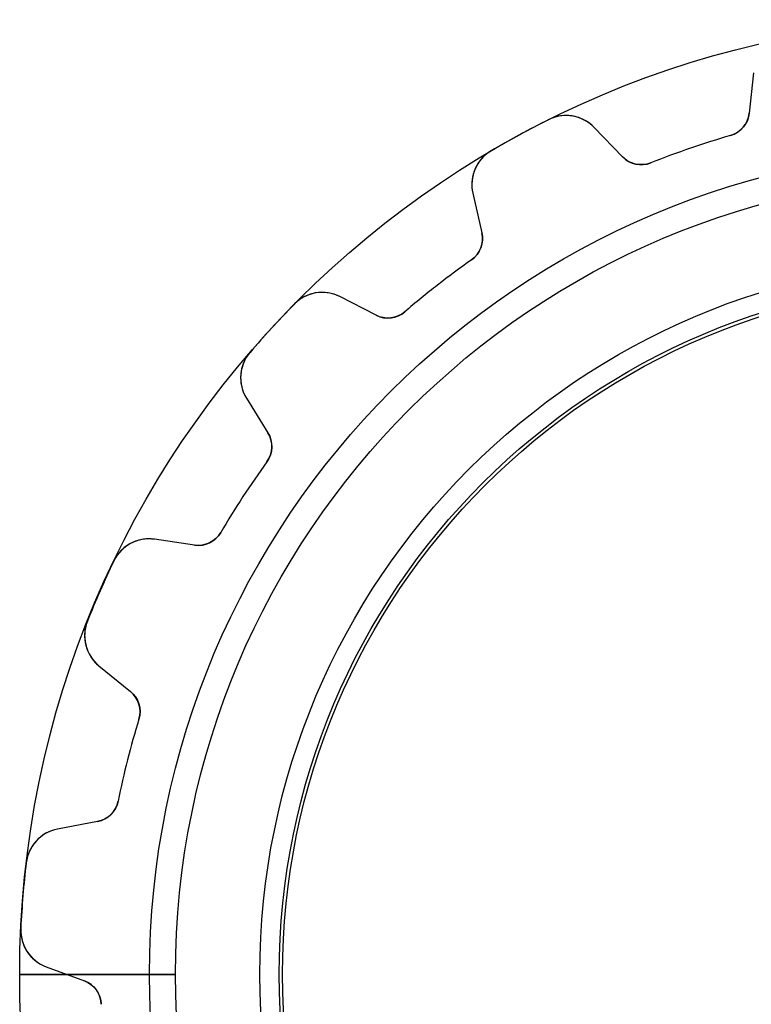
# Model space of a CAD drawing. Units: millimetres. Extents: x -14.7 to 14.7, y -14.7 to 14.7.
# Drawn here: x -14.7 to -3.4, y -0.5 to 14.7 of the extents above; entities that cross this region are included whole.
import ezdxf

# ---------------------------------------------------------------- set-up
doc = ezdxf.new("R2010")
doc.units = ezdxf.units.MM
doc.layers.add('Body027', color=7, linetype='CONTINUOUS')
doc.layers.add('Easydrive', color=7, linetype='CONTINUOUS')

msp = doc.modelspace()

# ---------------------------------------------------------------- linework, layer by layer
at = {"layer": 'Body027'}
for p, q in [((-12.7, 0, -2.9), (-14.7, 0, -2.5)), ((-12.7, 0, -2.9), (-14.7, 0, -2.5)), ((-14.7, 0, -2.5), (-14.7, 0, 2.5)), ((-14.7, 0, -2.5), (-14.7, 0, 2.5)), ((-12.7, 0, -2.9), (-14.7, 0, -2.5)), ((-12.7, 0, -2.9), (-14.7, 0, -2.5)), ((-14.7, 0, -2.5), (-14.7, 0, 2.5)), ((-14.7, 0, -2.5), (-14.7, 0, 2.5)), ((-10.7, 0, 2.9), (-10.7, 0, -2.9)), ((-10.7, 0, 2.9), (-10.7, 0, -2.9)), ((-10.7, 0, 2.9), (-10.7, 0, -2.9)), ((-10.7, 0, 2.9), (-10.7, 0, -2.9)), ((-14.7, 0, 2.5), (-12.7, 0, 2.9)), ((-14.7, 0, 2.5), (-12.7, 0, 2.9)), ((-14.7, 0, 2.5), (-12.7, 0, 2.9)), ((-14.7, 0, 2.5), (-12.7, 0, 2.9))]:
    msp.add_line(p, q, dxfattribs=at)
for radius in [14.7, 14.7, 14.7, 14.7, 14.7, 14.7, 14.7, 14.7, 12.7, 12.7, 12.7, 12.7, 12.7, 12.7, 12.7, 12.7, 10.7, 10.7, 10.7, 10.7, 10.7, 10.7, 10.7, 10.7]:
    msp.add_circle((0, 0), radius, dxfattribs=at)
at = {"layer": 'Easydrive'}
for p, q in [((-3.39467, 13.8829, 26), (-3.46077, 13.2595, 26)), ((-3.39467, 13.8829, 26), (-3.46077, 13.2595, 26)), ((-3.39467, 13.8829, -26), (-3.46077, 13.2595, -26)), ((-3.39467, 13.8829, -26), (-3.46077, 13.2595, -26)), ((-3.46077, 13.2595, 3.15895), (-3.46077, 13.2595, 26)), ((-3.46077, 13.2595, 3.15895), (-3.46077, 13.2595, 26)), ((-3.46077, 13.2595, -26), (-3.46077, 13.2595, -3.15895)), ((-3.46077, 13.2595, -26), (-3.46077, 13.2595, -3.15895)), ((-6.54739, 13.1614, 3.325), (-6.54739, 13.1614, 26)), ((-6.54739, 13.1614, 3.325), (-6.54739, 13.1614, 26)), ((-6.54739, 13.1614, -26), (-6.54739, 13.1614, -3.325)), ((-6.54739, 13.1614, -26), (-6.54739, 13.1614, -3.325)), ((-5.84815, 13.0406, 3.25698), (-5.84815, 13.0406, 26)), ((-5.84815, 13.0406, 3.25698), (-5.84815, 13.0406, 26)), ((-5.41311, 12.5892, 26), (-5.84815, 13.0406, 26)), ((-5.41311, 12.5892, 26), (-5.84815, 13.0406, 26)), ((-5.41311, 12.5892, -26), (-5.84815, 13.0406, -26)), ((-5.84815, 13.0406, -26), (-5.84815, 13.0406, -3.25698)), ((-5.84815, 13.0406, -26), (-5.84815, 13.0406, -3.25698)), ((-5.41311, 12.5892, -26), (-5.84815, 13.0406, -26)), ((-3.7471, 12.9175, 3.11667), (-3.7471, 12.9175, 26)), ((-3.7471, 12.9175, 3.11667), (-3.7471, 12.9175, 26)), ((-3.7471, 12.9175, -26), (-3.7471, 12.9175, -3.11667)), ((-3.7471, 12.9175, -26), (-3.7471, 12.9175, -3.11667)), ((-7.43718, 12.6798, 3.325), (-7.43718, 12.6798, 26)), ((-7.43718, 12.6798, 3.325), (-7.43718, 12.6798, 26)), ((-7.43718, 12.6798, -26), (-7.43718, 12.6798, -3.325)), ((-7.43718, 12.6798, -26), (-7.43718, 12.6798, -3.325)), ((-5.41311, 12.5892, 3.15895), (-5.41311, 12.5892, 26)), ((-5.41311, 12.5892, 3.15895), (-5.41311, 12.5892, 26)), ((-5.41311, 12.5892, -26), (-5.41311, 12.5892, -3.15895)), ((-5.41311, 12.5892, -26), (-5.41311, 12.5892, -3.15895)), ((-4.9771, 12.4952, 3.11667), (-4.9771, 12.4952, 26)), ((-4.9771, 12.4952, 3.11667), (-4.9771, 12.4952, 26)), ((-4.9771, 12.4952, -26), (-4.9771, 12.4952, -3.11667)), ((-4.9771, 12.4952, -26), (-4.9771, 12.4952, -3.11667)), ((-7.7185, 12.0284, 26), (-7.57861, 11.4173, 26)), ((-7.7185, 12.0284, 3.25698), (-7.7185, 12.0284, 26)), ((-7.7185, 12.0284, 3.25698), (-7.7185, 12.0284, 26)), ((-7.7185, 12.0284, 26), (-7.57861, 11.4173, 26)), ((-7.7185, 12.0284, -26), (-7.7185, 12.0284, -3.25698)), ((-7.7185, 12.0284, -26), (-7.57861, 11.4173, -26)), ((-7.7185, 12.0284, -26), (-7.7185, 12.0284, -3.25698)), ((-7.7185, 12.0284, -26), (-7.57861, 11.4173, -26)), ((-7.57861, 11.4173, 3.15895), (-7.57861, 11.4173, 26)), ((-7.57861, 11.4173, 3.15895), (-7.57861, 11.4173, 26)), ((-7.57861, 11.4173, -26), (-7.57861, 11.4173, -3.15895)), ((-7.57861, 11.4173, -26), (-7.57861, 11.4173, -3.15895)), ((-7.73838, 11.0009, 3.11667), (-7.73838, 11.0009, 26)), ((-7.73838, 11.0009, 3.11667), (-7.73838, 11.0009, 26)), ((-7.73838, 11.0009, -26), (-7.73838, 11.0009, -3.11667)), ((-7.73838, 11.0009, -26), (-7.73838, 11.0009, -3.11667)), ((-10.4661, 10.3223, 3.325), (-10.4661, 10.3223, 26)), ((-10.4661, 10.3223, 3.325), (-10.4661, 10.3223, 26)), ((-10.4661, 10.3223, -26), (-10.4661, 10.3223, -3.325)), ((-10.4661, 10.3223, -26), (-10.4661, 10.3223, -3.325)), ((-9.76555, 10.4351, 3.25698), (-9.76555, 10.4351, 26)), ((-9.76555, 10.4351, 3.25698), (-9.76555, 10.4351, 26)), ((-9.20753, 10.1495, 26), (-9.76555, 10.4351, 26)), ((-9.20753, 10.1495, 26), (-9.76555, 10.4351, 26)), ((-9.20753, 10.1495, -26), (-9.76555, 10.4351, -26)), ((-9.76555, 10.4351, -26), (-9.76555, 10.4351, -3.25698)), ((-9.76555, 10.4351, -26), (-9.76555, 10.4351, -3.25698)), ((-9.20753, 10.1495, -26), (-9.76555, 10.4351, -26)), ((-8.76462, 10.2022, 3.11667), (-8.76462, 10.2022, 26)), ((-8.76462, 10.2022, 3.11667), (-8.76462, 10.2022, 26)), ((-8.76462, 10.2022, -26), (-8.76462, 10.2022, -3.11667)), ((-8.76462, 10.2022, -26), (-8.76462, 10.2022, -3.11667)), ((-9.20753, 10.1495, 3.15895), (-9.20753, 10.1495, 26)), ((-9.20753, 10.1495, 3.15895), (-9.20753, 10.1495, 26)), ((-9.20753, 10.1495, -26), (-9.20753, 10.1495, -3.15895)), ((-9.20753, 10.1495, -26), (-9.20753, 10.1495, -3.15895)), ((-11.1514, 9.57796, 3.325), (-11.1514, 9.57796, 26)), ((-11.1514, 9.57796, 3.325), (-11.1514, 9.57796, 26)), ((-11.1514, 9.57796, -26), (-11.1514, 9.57796, -3.325)), ((-11.1514, 9.57796, -26), (-11.1514, 9.57796, -3.325)), ((-11.2059, 8.87047, 26), (-10.8752, 8.33794, 26)), ((-11.2059, 8.87047, 3.25698), (-11.2059, 8.87047, 26)), ((-11.2059, 8.87047, 3.25698), (-11.2059, 8.87047, 26)), ((-11.2059, 8.87047, 26), (-10.8752, 8.33794, 26)), ((-11.2059, 8.87047, -26), (-11.2059, 8.87047, -3.25698)), ((-11.2059, 8.87047, -26), (-10.8752, 8.33794, -26)), ((-11.2059, 8.87047, -26), (-11.2059, 8.87047, -3.25698)), ((-11.2059, 8.87047, -26), (-10.8752, 8.33794, -26)), ((-10.8752, 8.33794, 3.15895), (-10.8752, 8.33794, 26)), ((-10.8752, 8.33794, 3.15895), (-10.8752, 8.33794, 26)), ((-10.8752, 8.33794, -26), (-10.8752, 8.33794, -3.15895)), ((-10.8752, 8.33794, -26), (-10.8752, 8.33794, -3.15895)), ((-10.8911, 7.8922, 3.11667), (-10.8911, 7.8922, 26)), ((-10.8911, 7.8922, 3.11667), (-10.8911, 7.8922, 26)), ((-10.8911, 7.8922, -26), (-10.8911, 7.8922, -3.11667)), ((-10.8911, 7.8922, -26), (-10.8911, 7.8922, -3.11667)), ((-12.6247, 6.69884, 3.25698), (-12.6247, 6.69884, 26)), ((-12.6247, 6.69884, 3.25698), (-12.6247, 6.69884, 26)), ((-12.0042, 6.60988, 26), (-12.6247, 6.69884, 26)), ((-12.0042, 6.60988, 26), (-12.6247, 6.69884, 26)), ((-12.0042, 6.60988, -26), (-12.6247, 6.69884, -26)), ((-12.6247, 6.69884, -26), (-12.6247, 6.69884, -3.25698)), ((-12.6247, 6.69884, -26), (-12.6247, 6.69884, -3.25698)), ((-12.0042, 6.60988, -26), (-12.6247, 6.69884, -26)), ((-11.6024, 6.8035, 3.11667), (-11.6024, 6.8035, 26)), ((-11.6024, 6.8035, 3.11667), (-11.6024, 6.8035, 26)), ((-11.6024, 6.8035, -26), (-11.6024, 6.8035, -3.11667)), ((-11.6024, 6.8035, -26), (-11.6024, 6.8035, -3.11667)), ((-12.0042, 6.60988, 3.15895), (-12.0042, 6.60988, 26)), ((-12.0042, 6.60988, 3.15895), (-12.0042, 6.60988, 26)), ((-12.0042, 6.60988, -26), (-12.0042, 6.60988, -3.15895)), ((-12.0042, 6.60988, -26), (-12.0042, 6.60988, -3.15895)), ((-13.2507, 6.36469, 3.325), (-13.2507, 6.36469, 26)), ((-13.2507, 6.36469, 3.325), (-13.2507, 6.36469, 26)), ((-13.2507, 6.36469, -26), (-13.2507, 6.36469, -3.325)), ((-13.2507, 6.36469, -26), (-13.2507, 6.36469, -3.325)), ((-13.6571, 5.43816, 3.325), (-13.6571, 5.43816, 26)), ((-13.6571, 5.43816, 3.325), (-13.6571, 5.43816, 26)), ((-13.6571, 5.43816, -26), (-13.6571, 5.43816, -3.325)), ((-13.6571, 5.43816, -26), (-13.6571, 5.43816, -3.325)), ((-13.479, 4.7513, 26), (-12.9933, 4.35501, 26)), ((-13.479, 4.7513, 3.25698), (-13.479, 4.7513, 26)), ((-13.479, 4.7513, 3.25698), (-13.479, 4.7513, 26)), ((-13.479, 4.7513, 26), (-12.9933, 4.35501, 26)), ((-13.479, 4.7513, -26), (-13.479, 4.7513, -3.25698)), ((-13.479, 4.7513, -26), (-12.9933, 4.35501, -26)), ((-13.479, 4.7513, -26), (-13.479, 4.7513, -3.25698)), ((-13.479, 4.7513, -26), (-12.9933, 4.35501, -26)), ((-12.9933, 4.35501, 3.15895), (-12.9933, 4.35501, 26)), ((-12.9933, 4.35501, 3.15895), (-12.9933, 4.35501, 26)), ((-12.9933, 4.35501, -26), (-12.9933, 4.35501, -3.15895)), ((-12.9933, 4.35501, -26), (-12.9933, 4.35501, -3.15895)), ((-12.8636, 3.92825, 3.11667), (-12.8636, 3.92825, 26)), ((-12.8636, 3.92825, 3.11667), (-12.8636, 3.92825, 26)), ((-12.8636, 3.92825, -26), (-12.8636, 3.92825, -3.11667)), ((-12.8636, 3.92825, -26), (-12.8636, 3.92825, -3.11667)), ((-13.1828, 2.66759, 3.11667), (-13.1828, 2.66759, 26)), ((-13.1828, 2.66759, 3.11667), (-13.1828, 2.66759, 26)), ((-13.1828, 2.66759, -26), (-13.1828, 2.66759, -3.11667)), ((-13.1828, 2.66759, -26), (-13.1828, 2.66759, -3.11667)), ((-13.5, 2.35399, 26), (-14.1158, 2.23664, 26)), ((-13.5, 2.35399, 26), (-14.1158, 2.23664, 26)), ((-13.5, 2.35399, -26), (-14.1158, 2.23664, -26)), ((-13.5, 2.35399, -26), (-14.1158, 2.23664, -26)), ((-13.5, 2.35399, 3.15895), (-13.5, 2.35399, 26)), ((-13.5, 2.35399, 3.15895), (-13.5, 2.35399, 26)), ((-13.5, 2.35399, -26), (-13.5, 2.35399, -3.15895)), ((-13.5, 2.35399, -26), (-13.5, 2.35399, -3.15895)), ((-14.1158, 2.23664, 3.25698), (-14.1158, 2.23664, 26)), ((-14.1158, 2.23664, 3.25698), (-14.1158, 2.23664, 26)), ((-14.1158, 2.23664, -26), (-14.1158, 2.23664, -3.25698)), ((-14.1158, 2.23664, -26), (-14.1158, 2.23664, -3.25698)), ((-14.5993, 1.71734, 3.325), (-14.5993, 1.71734, 26)), ((-14.5993, 1.71734, 3.325), (-14.5993, 1.71734, 26)), ((-14.5993, 1.71734, -26), (-14.5993, 1.71734, -3.325)), ((-14.5993, 1.71734, -26), (-14.5993, 1.71734, -3.325)), ((-14.6829, 0.709057, 3.325), (-14.6829, 0.709057, 26)), ((-14.6829, 0.709057, 3.325), (-14.6829, 0.709057, 26)), ((-14.6829, 0.709057, -26), (-14.6829, 0.709057, -3.325)), ((-14.6829, 0.709057, -26), (-14.6829, 0.709057, -3.325)), ((-14.2914, 0.117242, 26), (-13.7033, -0.099863, 26)), ((-14.2914, 0.117242, 3.25698), (-14.2914, 0.117242, 26)), ((-14.2914, 0.117242, 3.25698), (-14.2914, 0.117242, 26)), ((-14.2914, 0.117242, 26), (-13.7033, -0.099863, 26)), ((-14.2914, 0.117242, -26), (-13.7033, -0.099863, -26)), ((-14.2914, 0.117242, -26), (-14.2914, 0.117242, -3.25698)), ((-14.2914, 0.117242, -26), (-14.2914, 0.117242, -3.25698)), ((-14.2914, 0.117242, -26), (-13.7033, -0.099863, -26)), ((-12.3, 0, -2.925), (-13.9738, 0, -3.20397)), ((-12.3, 0, -2.925), (-13.9738, 0, -3.20397)), ((-10.65, 0), (-10.65, 0, -2.925)), ((-10.65, 0), (-10.65, 0, -2.925)), ((-13.9738, 0, 3.20397), (-12.3, 0, 2.925)), ((-13.9738, 0, 3.20397), (-12.3, 0, 2.925)), ((-13.7033, -0.099863, 3.15895), (-13.7033, -0.099863, 26)), ((-13.7033, -0.099863, 3.15895), (-13.7033, -0.099863, 26)), ((-13.7033, -0.099863, -26), (-13.7033, -0.099863, -3.15895)), ((-13.7033, -0.099863, -26), (-13.7033, -0.099863, -3.15895)), ((-13.4421, -0.461386, 3.11667), (-13.4421, -0.461386, 26)), ((-13.4421, -0.461386, 3.11667), (-13.4421, -0.461386, 26)), ((-13.4421, -0.461386, -26), (-13.4421, -0.461386, -3.11667)), ((-13.4421, -0.461386, -26), (-13.4421, -0.461386, -3.11667))]:
    msp.add_line(p, q, dxfattribs=at)
for radius in [12.3, 12.3, 12.3, 12.3, 11, 11, 11, 11, 11, 11, 11, 11, 10.65, 10.65, 10.65, 10.65]:
    msp.add_circle((0, 0), radius, dxfattribs=at)
for centre, radius, start, end in [((-6.28014, 12.6242, 26), 0.6, 43.9474, 116.45), ((-6.28014, 12.6242, 26), 0.6, 43.9474, 116.45), ((-6.28014, 12.6242, -26), 0.6, 43.9474, 116.45), ((-6.28014, 12.6242, -26), 0.6, 43.9474, 116.45), ((-3.85854, 13.3017, 26), 0.4, -73.8236, -6.05263), ((-3.85854, 13.3017, 26), 0.4, -73.8236, -6.05263), ((-3.85854, 13.3017, -26), 0.4, -73.8236, -6.05263), ((-3.85854, 13.3017, -26), 0.4, -73.8236, -6.05263), ((0, 0, 3.325), 14.7, 116.449, 118.421), ((0, 0, 26), 14.7, 116.449, 118.421), ((0, 0, 3.325), 14.7, 116.449, 118.421), ((0, 0, -3.325), 14.7, 116.449, 118.421), ((0, 0, 26), 14.7, 116.449, 118.421), ((0, 0, -26), 14.7, 116.449, 118.421), ((0, 0, -3.325), 14.7, 116.449, 118.421), ((0, 0, -26), 14.7, 116.449, 118.421), ((0, 0, 3.325), 14.7, 118.421, 120.393), ((0, 0, 26), 14.7, 118.421, 120.393), ((0, 0, 3.325), 14.7, 118.421, 120.393), ((0, 0, -3.325), 14.7, 118.421, 120.393), ((0, 0, 26), 14.7, 118.421, 120.393), ((0, 0, -26), 14.7, 118.421, 120.393), ((0, 0, -3.325), 14.7, 118.421, 120.393), ((0, 0, -26), 14.7, 118.421, 120.393), ((0, 0, 3.11667), 13.45, 106.176, 108.947), ((0, 0, 26), 13.45, 106.176, 108.947), ((0, 0, 3.11667), 13.45, 106.176, 108.947), ((0, 0, -3.11667), 13.45, 106.176, 108.947), ((0, 0, 26), 13.45, 106.176, 108.947), ((0, 0, -26), 13.45, 106.176, 108.947), ((0, 0, -3.11667), 13.45, 106.176, 108.947), ((0, 0, -26), 13.45, 106.176, 108.947), ((-7.13363, 12.1623, 26), 0.6, 120.392, -167.105), ((-7.13363, 12.1623, 26), 0.6, 120.392, -167.105), ((-7.13363, 12.1623, -26), 0.6, 120.392, -167.105), ((-7.13363, 12.1623, -26), 0.6, 120.392, -167.105), ((-5.12512, 12.8668, 26), 0.4, -136.053, -68.2816), ((-5.12512, 12.8668, 26), 0.4, -136.053, -68.2816), ((-5.12512, 12.8668, -26), 0.4, -136.053, -68.2816), ((-5.12512, 12.8668, -26), 0.4, -136.053, -68.2816), ((0, 0, 3.11667), 13.45, 108.947, 111.718), ((0, 0, 26), 13.45, 108.947, 111.718), ((0, 0, 3.11667), 13.45, 108.947, 111.718), ((0, 0, -3.11667), 13.45, 108.947, 111.718), ((0, 0, 26), 13.45, 108.947, 111.718), ((0, 0, -26), 13.45, 108.947, 111.718), ((0, 0, -3.11667), 13.45, 108.947, 111.718), ((0, 0, -26), 13.45, 108.947, 111.718), ((-7.96852, 11.3281, 26), 0.4, -54.8763, 12.8947), ((-7.96852, 11.3281, 26), 0.4, -54.8763, 12.8947), ((-7.96852, 11.3281, -26), 0.4, -54.8763, 12.8947), ((-7.96852, 11.3281, -26), 0.4, -54.8763, 12.8947), ((0, 0, 3.11667), 13.45, 125.124, 127.895), ((0, 0, 26), 13.45, 125.124, 127.895), ((0, 0, 3.11667), 13.45, 125.124, 127.895), ((0, 0, -3.11667), 13.45, 125.124, 127.895), ((0, 0, 26), 13.45, 125.124, 127.895), ((0, 0, -26), 13.45, 125.124, 127.895), ((0, 0, -3.11667), 13.45, 125.124, 127.895), ((0, 0, -26), 13.45, 125.124, 127.895), ((0, 0, 3.11667), 13.45, 127.895, 130.666), ((0, 0, 26), 13.45, 127.895, 130.666), ((0, 0, 3.11667), 13.45, 127.895, 130.666), ((0, 0, -3.11667), 13.45, 127.895, 130.666), ((0, 0, 26), 13.45, 127.895, 130.666), ((0, 0, -26), 13.45, 127.895, 130.666), ((0, 0, -3.11667), 13.45, 127.895, 130.666), ((0, 0, -26), 13.45, 127.895, 130.666), ((-10.0389, 9.90101, 26), 0.6, 62.8948, 135.397), ((-10.0389, 9.90101, 26), 0.6, 62.8948, 135.397), ((-10.0389, 9.90101, -26), 0.6, 62.8948, 135.397), ((-10.0389, 9.90101, -26), 0.6, 62.8948, 135.397), ((0, 0, 3.325), 14.7, 135.396, 137.368), ((0, 0, 26), 14.7, 135.396, 137.368), ((0, 0, 3.325), 14.7, 135.396, 137.368), ((0, 0, -3.325), 14.7, 135.396, 137.368), ((0, 0, 26), 14.7, 135.396, 137.368), ((0, 0, -26), 14.7, 135.396, 137.368), ((0, 0, -3.325), 14.7, 135.396, 137.368), ((0, 0, -26), 14.7, 135.396, 137.368), ((-9.02528, 10.5056, 26), 0.4, -117.105, -49.3343), ((-9.02528, 10.5056, 26), 0.4, -117.105, -49.3343), ((-9.02528, 10.5056, -26), 0.4, -117.105, -49.3343), ((-9.02528, 10.5056, -26), 0.4, -117.105, -49.3343), ((0, 0, 3.325), 14.7, 137.368, 139.341), ((0, 0, 26), 14.7, 137.368, 139.341), ((0, 0, 3.325), 14.7, 137.368, 139.341), ((0, 0, -3.325), 14.7, 137.368, 139.341), ((0, 0, 26), 14.7, 137.368, 139.341), ((0, 0, -26), 14.7, 137.368, 139.341), ((0, 0, -3.325), 14.7, 137.368, 139.341), ((0, 0, -26), 14.7, 137.368, 139.341), ((-10.6962, 9.18702, 26), 0.6, 139.34, -148.158), ((-10.6962, 9.18702, 26), 0.6, 139.34, -148.158), ((-10.6962, 9.18702, -26), 0.6, 139.34, -148.158), ((-10.6962, 9.18702, -26), 0.6, 139.34, -148.158), ((-11.215, 8.12691, 26), 0.4, -35.9289, 31.8421), ((-11.215, 8.12691, 26), 0.4, -35.9289, 31.8421), ((-11.215, 8.12691, -26), 0.4, -35.9289, 31.8421), ((-11.215, 8.12691, -26), 0.4, -35.9289, 31.8421), ((0, 0, 3.11667), 13.45, 144.071, 146.842), ((0, 0, 26), 13.45, 144.071, 146.842), ((0, 0, 3.11667), 13.45, 144.071, 146.842), ((0, 0, -3.11667), 13.45, 144.071, 146.842), ((0, 0, 26), 13.45, 144.071, 146.842), ((0, 0, -26), 13.45, 144.071, 146.842), ((0, 0, -3.11667), 13.45, 144.071, 146.842), ((0, 0, -26), 13.45, 144.071, 146.842), ((0, 0, 3.11667), 13.45, 146.842, 149.613), ((0, 0, 26), 13.45, 146.842, 149.613), ((0, 0, 3.11667), 13.45, 146.842, 149.613), ((0, 0, -3.11667), 13.45, 146.842, 149.613), ((0, 0, 26), 13.45, 146.842, 149.613), ((0, 0, -26), 13.45, 146.842, 149.613), ((0, 0, -3.11667), 13.45, 146.842, 149.613), ((0, 0, -26), 13.45, 146.842, 149.613), ((-12.7098, 6.10491, 26), 0.6, 81.8421, 154.344), ((-12.7098, 6.10491, 26), 0.6, 81.8421, 154.344), ((-12.7098, 6.10491, -26), 0.6, 81.8421, 154.344), ((-12.7098, 6.10491, -26), 0.6, 81.8421, 154.344), ((-11.9474, 7.00584, 26), 0.4, -98.1579, -30.3869), ((-11.9474, 7.00584, 26), 0.4, -98.1579, -30.3869), ((-11.9474, 7.00584, -26), 0.4, -98.1579, -30.3869), ((-11.9474, 7.00584, -26), 0.4, -98.1579, -30.3869), ((0, 0, 3.325), 14.7, 154.344, 156.316), ((0, 0, 26), 14.7, 154.344, 156.316), ((0, 0, 3.325), 14.7, 154.344, 156.316), ((0, 0, -3.325), 14.7, 154.344, 156.316), ((0, 0, 26), 14.7, 154.344, 156.316), ((0, 0, -26), 14.7, 154.344, 156.316), ((0, 0, -3.325), 14.7, 154.344, 156.316), ((0, 0, -26), 14.7, 154.344, 156.316), ((0, 0, 3.325), 14.7, 156.316, 158.288), ((0, 0, 26), 14.7, 156.316, 158.288), ((0, 0, 3.325), 14.7, 156.316, 158.288), ((0, 0, -3.325), 14.7, 156.316, 158.288), ((0, 0, 26), 14.7, 156.316, 158.288), ((0, 0, -26), 14.7, 156.316, 158.288), ((0, 0, -3.325), 14.7, 156.316, 158.288), ((0, 0, -26), 14.7, 156.316, 158.288), ((-13.0997, 5.21619, 26), 0.6, 158.287, -129.211), ((-13.0997, 5.21619, 26), 0.6, 158.287, -129.211), ((-13.0997, 5.21619, -26), 0.6, 158.287, -129.211), ((-13.0997, 5.21619, -26), 0.6, 158.287, -129.211), ((-13.2461, 4.04508, 26), 0.4, -16.9815, 50.7895), ((-13.2461, 4.04508, 26), 0.4, -16.9815, 50.7895), ((-13.2461, 4.04508, -26), 0.4, -16.9815, 50.7895), ((-13.2461, 4.04508, -26), 0.4, -16.9815, 50.7895), ((0, 0, 3.11667), 13.45, 163.018, 165.789), ((0, 0, 26), 13.45, 163.018, 165.789), ((0, 0, 3.11667), 13.45, 163.018, 165.789), ((0, 0, -3.11667), 13.45, 163.018, 165.789), ((0, 0, 26), 13.45, 163.018, 165.789), ((0, 0, -26), 13.45, 163.018, 165.789), ((0, 0, -3.11667), 13.45, 163.018, 165.789), ((0, 0, -26), 13.45, 163.018, 165.789), ((0, 0, 3.11667), 13.45, 165.789, 168.56), ((0, 0, 26), 13.45, 165.789, 168.56), ((0, 0, 3.11667), 13.45, 165.789, 168.56), ((0, 0, -3.11667), 13.45, 165.789, 168.56), ((0, 0, 26), 13.45, 165.789, 168.56), ((0, 0, -26), 13.45, 165.789, 168.56), ((0, 0, -3.11667), 13.45, 165.789, 168.56), ((0, 0, -26), 13.45, 165.789, 168.56), ((-13.5749, 2.74692, 26), 0.4, -79.2105, -11.4395), ((-13.5749, 2.74692, 26), 0.4, -79.2105, -11.4395), ((-13.5749, 2.74692, -26), 0.4, -79.2105, -11.4395), ((-13.5749, 2.74692, -26), 0.4, -79.2105, -11.4395), ((-14.0034, 1.64725, 26), 0.6, 100.789, 173.292), ((-14.0034, 1.64725, 26), 0.6, 100.789, 173.292), ((-14.0034, 1.64725, -26), 0.6, 100.789, 173.292), ((-14.0034, 1.64725, -26), 0.6, 100.789, 173.292), ((0, 0, 3.325), 14.7, 173.291, 175.263), ((0, 0, 26), 14.7, 173.291, 175.263), ((0, 0, 3.325), 14.7, 173.291, 175.263), ((0, 0, -3.325), 14.7, 173.291, 175.263), ((0, 0, 26), 14.7, 173.291, 175.263), ((0, 0, -26), 14.7, 173.291, 175.263), ((0, 0, -3.325), 14.7, 173.291, 175.263), ((0, 0, -26), 14.7, 173.291, 175.263), ((0, 0, 3.325), 14.7, 175.263, 177.235), ((0, 0, 26), 14.7, 175.263, 177.235), ((0, 0, 3.325), 14.7, 175.263, 177.235), ((0, 0, -3.325), 14.7, 175.263, 177.235), ((0, 0, 26), 14.7, 175.263, 177.235), ((0, 0, -26), 14.7, 175.263, 177.235), ((0, 0, -3.325), 14.7, 175.263, 177.235), ((0, 0, -26), 14.7, 175.263, 177.235), ((-14.0836, 0.680109, 26), 0.6, 177.235, -110.263), ((-14.0836, 0.680109, 26), 0.6, 177.235, -110.263), ((-14.0836, 0.680109, -26), 0.6, 177.235, -110.263), ((-14.0836, 0.680109, -26), 0.6, 177.235, -110.263), ((-13.8418, -0.475108, 26), 0.4, 1.96585, 69.7368), ((-13.8418, -0.475108, 26), 0.4, 1.96585, 69.7368), ((-13.8418, -0.475108, -26), 0.4, 1.96585, 69.7368), ((-13.8418, -0.475108, -26), 0.4, 1.96585, 69.7368)]:
    msp.add_arc(centre, radius, start, end, dxfattribs=at)
for points, knots in [([(-5.84815, 13.0406, 3.25698), (-5.92638, 13.1222, 3.27469), (-6.02348, 13.1778, 3.28985), (-6.13943, 13.2074, 3.30244), (-6.27037, 13.2398, 3.31652), (-6.41971, 13.2256, 3.32509), (-6.54739, 13.1614, 3.325)], [0, 0, 0, 0, 0.464632, 0.464632, 0.464632, 1, 1, 1, 1]), ([(-5.84815, 13.0406, 3.25698), (-5.92638, 13.1222, 3.27469), (-6.02348, 13.1778, 3.28985), (-6.13943, 13.2074, 3.30244), (-6.27037, 13.2398, 3.31652), (-6.41971, 13.2256, 3.32509), (-6.54739, 13.1614, 3.325)], [0, 0, 0, 0, 0.464632, 0.464632, 0.464632, 1, 1, 1, 1]), ([(-5.84815, 13.0406, -3.25698), (-5.92638, 13.1222, -3.27469), (-6.02348, 13.1778, -3.28985), (-6.13943, 13.2074, -3.30244), (-6.27037, 13.2398, -3.31652), (-6.41971, 13.2256, -3.32509), (-6.54739, 13.1614, -3.325)], [0, 0, 0, 0, 0.464632, 0.464632, 0.464632, 1, 1, 1, 1]), ([(-5.84815, 13.0406, -3.25698), (-5.92638, 13.1222, -3.27469), (-6.02348, 13.1778, -3.28985), (-6.13943, 13.2074, -3.30244), (-6.27037, 13.2398, -3.31652), (-6.41971, 13.2256, -3.32509), (-6.54739, 13.1614, -3.325)], [0, 0, 0, 0, 0.464632, 0.464632, 0.464632, 1, 1, 1, 1]), ([(-7.43718, 12.6798, 3.325), (-7.56079, 12.6081, 3.32509), (-7.65438, 12.4908, 3.31652), (-7.69891, 12.3634, 3.30243), (-7.73749, 12.2502, 3.28984), (-7.74402, 12.1385, 3.27469), (-7.7185, 12.0284, 3.25698)], [0, 0, 0, 0, 0.535498, 0.535498, 0.535498, 1, 1, 1, 1]), ([(-7.43718, 12.6798, 3.325), (-7.56079, 12.6081, 3.32509), (-7.65438, 12.4908, 3.31652), (-7.69891, 12.3634, 3.30243), (-7.73749, 12.2502, 3.28984), (-7.74402, 12.1385, 3.27469), (-7.7185, 12.0284, 3.25698)], [0, 0, 0, 0, 0.535498, 0.535498, 0.535498, 1, 1, 1, 1]), ([(-7.43718, 12.6798, -3.325), (-7.56079, 12.6081, -3.32509), (-7.65438, 12.4908, -3.31652), (-7.69891, 12.3634, -3.30243), (-7.73749, 12.2502, -3.28984), (-7.74402, 12.1385, -3.27469), (-7.7185, 12.0284, -3.25698)], [0, 0, 0, 0, 0.535498, 0.535498, 0.535498, 1, 1, 1, 1]), ([(-7.43718, 12.6798, -3.325), (-7.56079, 12.6081, -3.32509), (-7.65438, 12.4908, -3.31652), (-7.69891, 12.3634, -3.30243), (-7.73749, 12.2502, -3.28984), (-7.74402, 12.1385, -3.27469), (-7.7185, 12.0284, -3.25698)], [0, 0, 0, 0, 0.535498, 0.535498, 0.535498, 1, 1, 1, 1]), ([(-9.76555, 10.4351, 3.25698), (-9.86604, 10.4869, 3.27469), (-9.97593, 10.508, 3.28985), (-10.0952, 10.4984, 3.30244), (-10.2296, 10.4864, 3.31652), (-10.3662, 10.4245, 3.32509), (-10.4661, 10.3223, 3.325)], [0, 0, 0, 0, 0.464632, 0.464632, 0.464632, 1, 1, 1, 1]), ([(-9.76555, 10.4351, 3.25698), (-9.86604, 10.4869, 3.27469), (-9.97593, 10.508, 3.28985), (-10.0952, 10.4984, 3.30244), (-10.2296, 10.4864, 3.31652), (-10.3662, 10.4245, 3.32509), (-10.4661, 10.3223, 3.325)], [0, 0, 0, 0, 0.464632, 0.464632, 0.464632, 1, 1, 1, 1]), ([(-9.76555, 10.4351, -3.25698), (-9.86604, 10.4869, -3.27469), (-9.97593, 10.508, -3.28985), (-10.0952, 10.4984, -3.30244), (-10.2296, 10.4864, -3.31652), (-10.3662, 10.4245, -3.32509), (-10.4661, 10.3223, -3.325)], [0, 0, 0, 0, 0.464632, 0.464632, 0.464632, 1, 1, 1, 1]), ([(-9.76555, 10.4351, -3.25698), (-9.86604, 10.4869, -3.27469), (-9.97593, 10.508, -3.28985), (-10.0952, 10.4984, -3.30244), (-10.2296, 10.4864, -3.31652), (-10.3662, 10.4245, -3.32509), (-10.4661, 10.3223, -3.325)], [0, 0, 0, 0, 0.464632, 0.464632, 0.464632, 1, 1, 1, 1]), ([(-11.1514, 9.57796, 3.325), (-11.245, 9.46993, 3.32509), (-11.2954, 9.32861, 3.31652), (-11.2962, 9.19371, 3.30243), (-11.2959, 9.07406, 3.28984), (-11.2658, 8.96631, 3.27469), (-11.2059, 8.87047, 3.25698)], [0, 0, 0, 0, 0.535498, 0.535498, 0.535498, 1, 1, 1, 1]), ([(-11.1514, 9.57796, 3.325), (-11.245, 9.46993, 3.32509), (-11.2954, 9.32861, 3.31652), (-11.2962, 9.19371, 3.30243), (-11.2959, 9.07406, 3.28984), (-11.2658, 8.96631, 3.27469), (-11.2059, 8.87047, 3.25698)], [0, 0, 0, 0, 0.535498, 0.535498, 0.535498, 1, 1, 1, 1]), ([(-11.1514, 9.57796, -3.325), (-11.245, 9.46993, -3.32509), (-11.2954, 9.32861, -3.31652), (-11.2962, 9.19371, -3.30243), (-11.2959, 9.07406, -3.28984), (-11.2658, 8.96631, -3.27469), (-11.2059, 8.87047, -3.25698)], [0, 0, 0, 0, 0.535498, 0.535498, 0.535498, 1, 1, 1, 1]), ([(-11.1514, 9.57796, -3.325), (-11.245, 9.46993, -3.32509), (-11.2954, 9.32861, -3.31652), (-11.2962, 9.19371, -3.30243), (-11.2959, 9.07406, -3.28984), (-11.2658, 8.96631, -3.27469), (-11.2059, 8.87047, -3.25698)], [0, 0, 0, 0, 0.535498, 0.535498, 0.535498, 1, 1, 1, 1]), ([(-12.6247, 6.69884, 3.25698), (-12.7366, 6.71518, 3.27469), (-12.8473, 6.69944, 3.28985), (-12.9571, 6.65161, 3.30244), (-13.0803, 6.59671, 3.31652), (-13.1894, 6.49377, 3.32509), (-13.2507, 6.36469, 3.325)], [0, 0, 0, 0, 0.464632, 0.464632, 0.464632, 1, 1, 1, 1]), ([(-12.6247, 6.69884, 3.25698), (-12.7366, 6.71518, 3.27469), (-12.8473, 6.69944, 3.28985), (-12.9571, 6.65161, 3.30244), (-13.0803, 6.59671, 3.31652), (-13.1894, 6.49377, 3.32509), (-13.2507, 6.36469, 3.325)], [0, 0, 0, 0, 0.464632, 0.464632, 0.464632, 1, 1, 1, 1]), ([(-12.6247, 6.69884, -3.25698), (-12.7366, 6.71518, -3.27469), (-12.8473, 6.69944, -3.28985), (-12.9571, 6.65161, -3.30244), (-13.0803, 6.59671, -3.31652), (-13.1894, 6.49377, -3.32509), (-13.2507, 6.36469, -3.325)], [0, 0, 0, 0, 0.464632, 0.464632, 0.464632, 1, 1, 1, 1]), ([(-12.6247, 6.69884, -3.25698), (-12.7366, 6.71518, -3.27469), (-12.8473, 6.69944, -3.28985), (-12.9571, 6.65161, -3.30244), (-13.0803, 6.59671, -3.31652), (-13.1894, 6.49377, -3.32509), (-13.2507, 6.36469, -3.325)], [0, 0, 0, 0, 0.464632, 0.464632, 0.464632, 1, 1, 1, 1]), ([(-13.6571, 5.43816, 3.325), (-13.7106, 5.30559, 3.32509), (-13.7124, 5.15555, 3.31652), (-13.6693, 5.02771, 3.30243), (-13.6302, 4.91464, 3.28984), (-13.5667, 4.8225, 3.27469), (-13.479, 4.7513, 3.25698)], [0, 0, 0, 0, 0.535498, 0.535498, 0.535498, 1, 1, 1, 1]), ([(-13.6571, 5.43816, 3.325), (-13.7106, 5.30559, 3.32509), (-13.7124, 5.15555, 3.31652), (-13.6693, 5.02771, 3.30243), (-13.6302, 4.91464, 3.28984), (-13.5667, 4.8225, 3.27469), (-13.479, 4.7513, 3.25698)], [0, 0, 0, 0, 0.535498, 0.535498, 0.535498, 1, 1, 1, 1]), ([(-13.6571, 5.43816, -3.325), (-13.7106, 5.30559, -3.32509), (-13.7124, 5.15555, -3.31652), (-13.6693, 5.02771, -3.30243), (-13.6302, 4.91464, -3.28984), (-13.5667, 4.8225, -3.27469), (-13.479, 4.7513, -3.25698)], [0, 0, 0, 0, 0.535498, 0.535498, 0.535498, 1, 1, 1, 1]), ([(-13.6571, 5.43816, -3.325), (-13.7106, 5.30559, -3.32509), (-13.7124, 5.15555, -3.31652), (-13.6693, 5.02771, -3.30243), (-13.6302, 4.91464, -3.28984), (-13.5667, 4.8225, -3.27469), (-13.479, 4.7513, -3.25698)], [0, 0, 0, 0, 0.535498, 0.535498, 0.535498, 1, 1, 1, 1]), ([(-14.1158, 2.23664, 3.25698), (-14.2269, 2.21578, 3.27469), (-14.3265, 2.16492, 3.28985), (-14.4148, 2.08406, 3.30244), (-14.5135, 1.99213, 3.31652), (-14.5833, 1.85934, 3.32509), (-14.5993, 1.71734, 3.325)], [0, 0, 0, 0, 0.464632, 0.464632, 0.464632, 1, 1, 1, 1]), ([(-14.1158, 2.23664, 3.25698), (-14.2269, 2.21578, 3.27469), (-14.3265, 2.16492, 3.28985), (-14.4148, 2.08406, 3.30244), (-14.5135, 1.99213, 3.31652), (-14.5833, 1.85934, 3.32509), (-14.5993, 1.71734, 3.325)], [0, 0, 0, 0, 0.464632, 0.464632, 0.464632, 1, 1, 1, 1]), ([(-14.1158, 2.23664, -3.25698), (-14.2269, 2.21578, -3.27469), (-14.3265, 2.16492, -3.28985), (-14.4148, 2.08406, -3.30244), (-14.5135, 1.99213, -3.31652), (-14.5833, 1.85934, -3.32509), (-14.5993, 1.71734, -3.325)], [0, 0, 0, 0, 0.464632, 0.464632, 0.464632, 1, 1, 1, 1]), ([(-14.1158, 2.23664, -3.25698), (-14.2269, 2.21578, -3.27469), (-14.3265, 2.16492, -3.28985), (-14.4148, 2.08406, -3.30244), (-14.5135, 1.99213, -3.31652), (-14.5833, 1.85934, -3.32509), (-14.5993, 1.71734, -3.325)], [0, 0, 0, 0, 0.464632, 0.464632, 0.464632, 1, 1, 1, 1]), ([(-14.6829, 0.709057, 3.325), (-14.6904, 0.566309, 3.32509), (-14.6434, 0.423811, 3.31652), (-14.5611, 0.31688, 3.30243), (-14.4874, 0.222639, 3.28984), (-14.3975, 0.156093, 3.27469), (-14.2914, 0.117242, 3.25698)], [0, 0, 0, 0, 0.535498, 0.535498, 0.535498, 1, 1, 1, 1]), ([(-14.6829, 0.709057, 3.325), (-14.6904, 0.566309, 3.32509), (-14.6434, 0.423811, 3.31652), (-14.5611, 0.31688, 3.30243), (-14.4874, 0.222639, 3.28984), (-14.3975, 0.156093, 3.27469), (-14.2914, 0.117242, 3.25698)], [0, 0, 0, 0, 0.535498, 0.535498, 0.535498, 1, 1, 1, 1]), ([(-14.6829, 0.709057, -3.325), (-14.6904, 0.566309, -3.32509), (-14.6434, 0.423811, -3.31652), (-14.5611, 0.31688, -3.30243), (-14.4874, 0.222639, -3.28984), (-14.3975, 0.156093, -3.27469), (-14.2914, 0.117242, -3.25698)], [0, 0, 0, 0, 0.535498, 0.535498, 0.535498, 1, 1, 1, 1]), ([(-14.6829, 0.709057, -3.325), (-14.6904, 0.566309, -3.32509), (-14.6434, 0.423811, -3.31652), (-14.5611, 0.31688, -3.30243), (-14.4874, 0.222639, -3.28984), (-14.3975, 0.156093, -3.27469), (-14.2914, 0.117242, -3.25698)], [0, 0, 0, 0, 0.535498, 0.535498, 0.535498, 1, 1, 1, 1])]:
    msp.add_open_spline(points, degree=3, knots=knots, dxfattribs=at)
for points in [[(-3.46077, 13.2595, 3.15895), (-3.47419, 13.1079, 3.13506), (-3.58863, 12.9615, 3.11634), (-3.7471, 12.9175, 3.11667)], [(-3.46077, 13.2595, 3.15895), (-3.47419, 13.1079, 3.13506), (-3.58863, 12.9615, 3.11634), (-3.7471, 12.9175, 3.11667)], [(-3.46077, 13.2595, -3.15895), (-3.47419, 13.1079, -3.13506), (-3.58863, 12.9615, -3.11634), (-3.7471, 12.9175, -3.11667)], [(-3.46077, 13.2595, -3.15895), (-3.47419, 13.1079, -3.13506), (-3.58863, 12.9615, -3.11634), (-3.7471, 12.9175, -3.11667)], [(-4.9771, 12.4952, 3.11667), (-5.12922, 12.4327, 3.11634), (-5.30944, 12.4779, 3.13506), (-5.41311, 12.5892, 3.15895)], [(-4.9771, 12.4952, 3.11667), (-5.12922, 12.4327, 3.11634), (-5.30944, 12.4779, 3.13506), (-5.41311, 12.5892, 3.15895)], [(-4.9771, 12.4952, -3.11667), (-5.12922, 12.4327, -3.11634), (-5.30944, 12.4779, -3.13506), (-5.41311, 12.5892, -3.15895)], [(-4.9771, 12.4952, -3.11667), (-5.12922, 12.4327, -3.11634), (-5.30944, 12.4779, -3.13506), (-5.41311, 12.5892, -3.15895)], [(-7.57861, 11.4173, 3.15895), (-7.54208, 11.2696, 3.13506), (-7.60279, 11.094, 3.11634), (-7.73838, 11.0009, 3.11667)], [(-7.57861, 11.4173, 3.15895), (-7.54208, 11.2696, 3.13506), (-7.60279, 11.094, 3.11634), (-7.73838, 11.0009, 3.11667)], [(-7.57861, 11.4173, -3.15895), (-7.54208, 11.2696, -3.13506), (-7.60279, 11.094, -3.11634), (-7.73838, 11.0009, -3.11667)], [(-7.57861, 11.4173, -3.15895), (-7.54208, 11.2696, -3.13506), (-7.60279, 11.094, -3.11634), (-7.73838, 11.0009, -3.11667)], [(-8.76462, 10.2022, 3.11667), (-8.88818, 10.0936, 3.11634), (-9.07331, 10.0778, 3.13506), (-9.20753, 10.1495, 3.15895)], [(-8.76462, 10.2022, 3.11667), (-8.88818, 10.0936, 3.11634), (-9.07331, 10.0778, 3.13506), (-9.20753, 10.1495, 3.15895)], [(-8.76462, 10.2022, -3.11667), (-8.88818, 10.0936, -3.11634), (-9.07331, 10.0778, -3.13506), (-9.20753, 10.1495, -3.15895)], [(-8.76462, 10.2022, -3.11667), (-8.88818, 10.0936, -3.11634), (-9.07331, 10.0778, -3.13506), (-9.20753, 10.1495, -3.15895)], [(-10.8752, 8.33794, 3.15895), (-10.7927, 8.21007, 3.13506), (-10.7931, 8.02429, 3.11634), (-10.8911, 7.8922, 3.11667)], [(-10.8752, 8.33794, 3.15895), (-10.7927, 8.21007, 3.13506), (-10.7931, 8.02429, 3.11634), (-10.8911, 7.8922, 3.11667)], [(-10.8752, 8.33794, -3.15895), (-10.7927, 8.21007, -3.13506), (-10.7931, 8.02429, -3.11634), (-10.8911, 7.8922, -3.11667)], [(-10.8752, 8.33794, -3.15895), (-10.7927, 8.21007, -3.13506), (-10.7931, 8.02429, -3.11634), (-10.8911, 7.8922, -3.11667)], [(-11.6024, 6.8035, 3.11667), (-11.684, 6.6607, 3.11634), (-11.8539, 6.58566, 3.13506), (-12.0042, 6.60988, 3.15895)], [(-11.6024, 6.8035, 3.11667), (-11.684, 6.6607, 3.11634), (-11.8539, 6.58566, 3.13506), (-12.0042, 6.60988, 3.15895)], [(-11.6024, 6.8035, -3.11667), (-11.684, 6.6607, -3.11634), (-11.8539, 6.58566, -3.13506), (-12.0042, 6.60988, -3.15895)], [(-11.6024, 6.8035, -3.11667), (-11.684, 6.6607, -3.11634), (-11.8539, 6.58566, -3.13506), (-12.0042, 6.60988, -3.15895)], [(-12.9933, 4.35501, 3.15895), (-12.8737, 4.26086, 3.13506), (-12.8138, 4.08501, 3.11634), (-12.8636, 3.92825, 3.11667)], [(-12.9933, 4.35501, 3.15895), (-12.8737, 4.26086, 3.13506), (-12.8138, 4.08501, 3.11634), (-12.8636, 3.92825, 3.11667)], [(-12.9933, 4.35501, -3.15895), (-12.8737, 4.26086, -3.13506), (-12.8138, 4.08501, -3.11634), (-12.8636, 3.92825, -3.11667)], [(-12.9933, 4.35501, -3.15895), (-12.8737, 4.26086, -3.13506), (-12.8138, 4.08501, -3.11634), (-12.8636, 3.92825, -3.11667)], [(-13.1828, 2.66759, 3.11667), (-13.2136, 2.50602, 3.11634), (-13.35, 2.37986, 3.13506), (-13.5, 2.35399, 3.15895)], [(-13.1828, 2.66759, 3.11667), (-13.2136, 2.50602, 3.11634), (-13.35, 2.37986, 3.13506), (-13.5, 2.35399, 3.15895)], [(-13.1828, 2.66759, -3.11667), (-13.2136, 2.50602, -3.11634), (-13.35, 2.37986, -3.13506), (-13.5, 2.35399, -3.15895)], [(-13.1828, 2.66759, -3.11667), (-13.2136, 2.50602, -3.11634), (-13.35, 2.37986, -3.13506), (-13.5, 2.35399, -3.15895)], [(-13.7033, -0.099863, 3.15895), (-13.5597, -0.150089, 3.13506), (-13.4459, -0.29695, 3.11634), (-13.4421, -0.461386, 3.11667)], [(-13.7033, -0.099863, 3.15895), (-13.5597, -0.150089, 3.13506), (-13.4459, -0.29695, 3.11634), (-13.4421, -0.461386, 3.11667)], [(-13.7033, -0.099863, -3.15895), (-13.5597, -0.150089, -3.13506), (-13.4459, -0.29695, -3.11634), (-13.4421, -0.461386, -3.11667)], [(-13.7033, -0.099863, -3.15895), (-13.5597, -0.150089, -3.13506), (-13.4459, -0.29695, -3.11634), (-13.4421, -0.461386, -3.11667)]]:
    msp.add_open_spline(points, degree=3, dxfattribs=at)

doc.saveas('drawing.dxf')
